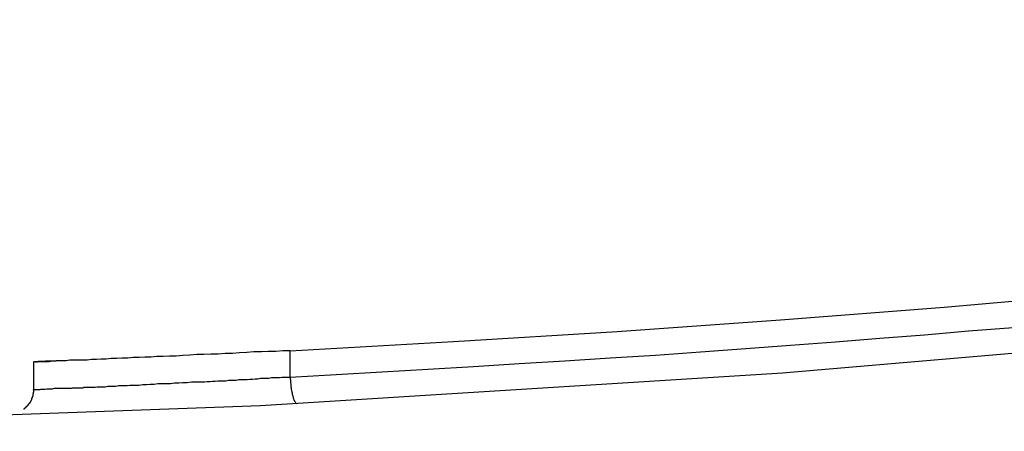
# Model space of a CAD drawing. Extents: x -28.3 to 28.3, y -15.6 to 15.6.
# Drawn here: x 6 to 6.6, y -4.1 to -3.8 of the extents above; entities that cross this region are included whole.
import ezdxf

# ---------------------------------------------------------------- set-up
doc = ezdxf.new("R2010")
doc.units = 0
doc.layers.get('0').update_dxf_attribs({"linetype": 'CONTINUOUS'})

msp = doc.modelspace()

# ---------------------------------------------------------------- linework, layer by layer
at = {"color": 0}
for points in [[(3.2156, -3.8422), (3.2156, -3.8422), (3.5066, -3.8963), (3.7986, -3.9434), (4.0913, -3.9832), (4.3849, -4.0159), (4.6788, -4.0411), (4.9732, -4.0594), (5.2679, -4.0702), (5.5628, -4.074), (5.8574, -4.0702), (6.1522, -4.0594), (6.4466, -4.0411), (6.7407, -4.0159), (7.0341, -3.9832), (7.3269, -3.9434), (7.6189, -3.8963), (7.9101, -3.8422)], [(6.169, -4.0287), (6.169, -4.0287), (6.2611, -4.0235), (6.3533, -4.0178), (6.4454, -4.0112), (6.5377, -4.0041), (6.6296, -3.9961), (6.7217, -3.9876), (6.8135, -3.9783), (6.9055, -3.9684), (6.9971, -3.9576), (7.0889, -3.9462), (7.1804, -3.934), (7.272, -3.9213), (7.3633, -3.9076), (7.4547, -3.8934), (7.5459, -3.8784), (7.6371, -3.8629)], [(6.169, -4.0435), (6.169, -4.0435), (6.1948, -4.042), (6.2207, -4.0406), (6.2465, -4.0391), (6.2724, -4.0376), (6.298, -4.0359), (6.3238, -4.0344), (6.3493, -4.0326), (6.375, -4.0311), (6.4003, -4.0292), (6.4258, -4.0274), (6.451, -4.0255), (6.4764, -4.0237), (6.5014, -4.0216), (6.5266, -4.0196), (6.5515, -4.0175), (6.5766, -4.0156)], [(6.169, -4.0287), (6.169, -4.0287), (6.1648, -4.0287), (6.1608, -4.029), (6.1566, -4.029), (6.1527, -4.0293), (6.1485, -4.0293), (6.1446, -4.0296), (6.1404, -4.0299), (6.1365, -4.0302), (6.1323, -4.0302), (6.1284, -4.0305), (6.1242, -4.0305), (6.1203, -4.0308), (6.1163, -4.0308), (6.1124, -4.0311), (6.1085, -4.0314), (6.1047, -4.0317), (6.1047, -4.0317), (6.101, -4.0317), (6.0974, -4.0319), (6.0938, -4.0319), (6.0905, -4.0322), (6.0871, -4.0322), (6.0838, -4.0325), (6.0805, -4.0325), (6.0774, -4.0328), (6.0741, -4.0328), (6.0711, -4.033), (6.0681, -4.033), (6.0653, -4.0333), (6.0624, -4.0333), (6.0597, -4.0336), (6.057, -4.0336), (6.0545, -4.0339), (6.0545, -4.0339), (6.0511, -4.0339), (6.0479, -4.034), (6.0449, -4.034), (6.0422, -4.0343), (6.0395, -4.0343), (6.0371, -4.0345), (6.0349, -4.0345), (6.033, -4.0348), (6.0311, -4.0348), (6.0295, -4.0348), (6.028, -4.0348), (6.0269, -4.0349), (6.0259, -4.0349), (6.0251, -4.0349), (6.0245, -4.0349), (6.0243, -4.0351), (6.0243, -4.0351), (6.0242, -4.0351), (6.0242, -4.0351), (6.0242, -4.0351), (6.0242, -4.0351), (6.0242, -4.0351), (6.0242, -4.0351), (6.0242, -4.0351), (6.0242, -4.0351), (6.0242, -4.0351), (6.0242, -4.0351), (6.0242, -4.0351), (6.0242, -4.0351), (6.0242, -4.0351), (6.0242, -4.0351), (6.0242, -4.0351), (6.0242, -4.0351)], [(6.169, -4.0287), (6.169, -4.0287)], [(6.169, -4.0435), (6.169, -4.0287)], [(6.169, -4.0435), (6.169, -4.0287)], [(6.169, -4.0435), (6.169, -4.0287)], [(6.169, -4.0435), (6.169, -4.0287)], [(6.169, -4.0435), (6.169, -4.0287)], [(6.169, -4.0435), (6.169, -4.0287)], [(6.169, -4.0435), (6.169, -4.0287)], [(6.169, -4.0435), (6.169, -4.0287)], [(6.169, -4.0435), (6.169, -4.0287)], [(6.169, -4.0435), (6.169, -4.0287)], [(6.169, -4.0435), (6.169, -4.0287)], [(6.169, -4.0435), (6.169, -4.0287)], [(6.169, -4.0435), (6.169, -4.0287)], [(6.169, -4.0435), (6.169, -4.0287)], [(6.169, -4.0435), (6.169, -4.0287)], [(6.169, -4.0435), (6.169, -4.0287)], [(6.169, -4.0435), (6.169, -4.0287)], [(6.169, -4.0435), (6.169, -4.0287)], [(6.169, -4.0435), (6.169, -4.0287)], [(6.169, -4.0435), (6.169, -4.0287)], [(6.169, -4.0435), (6.169, -4.0287)], [(6.0242, -4.0351), (6.0242, -4.0351)], [(6.0242, -4.0351), (6.0242, -4.0507)], [(6.0242, -4.0351), (6.0242, -4.0507)], [(6.0242, -4.0351), (6.0242, -4.0507)], [(6.0242, -4.0351), (6.0242, -4.0507)], [(6.0242, -4.0351), (6.0242, -4.0507)], [(6.0242, -4.0351), (6.0242, -4.0507)], [(6.0242, -4.0351), (6.0242, -4.0507)], [(6.0242, -4.0351), (6.0242, -4.0507)], [(6.0242, -4.0351), (6.0242, -4.0507)], [(6.0242, -4.0351), (6.0242, -4.0507)], [(6.0242, -4.0351), (6.0242, -4.0507)], [(6.0242, -4.0351), (6.0242, -4.0507)], [(6.0242, -4.0351), (6.0242, -4.0507)], [(6.0242, -4.0351), (6.0242, -4.0507)], [(6.0242, -4.0351), (6.0242, -4.0507)], [(6.0242, -4.0351), (6.0242, -4.0507)], [(6.0242, -4.0351), (6.0242, -4.0507)], [(6.0242, -4.0351), (6.0242, -4.0507)], [(6.0242, -4.0351), (6.0242, -4.0507)], [(6.0242, -4.0351), (6.0242, -4.0507)], [(6.0242, -4.0351), (6.0242, -4.0507)], [(6.054, -4.0339), (6.054, -4.0339), (6.0537, -4.0339), (6.0537, -4.0339), (6.0534, -4.0339), (6.0534, -4.0339), (6.0531, -4.0339), (6.0531, -4.0339), (6.0528, -4.0339), (6.0528, -4.0339), (6.0525, -4.0339), (6.0525, -4.0339), (6.0522, -4.0339), (6.0522, -4.0339), (6.0519, -4.0339), (6.0519, -4.0339), (6.0518, -4.0339), (6.0518, -4.034), (6.0518, -4.034), (6.0493, -4.034), (6.047, -4.034), (6.0448, -4.034), (6.0427, -4.0343), (6.0406, -4.0343), (6.0388, -4.0343), (6.037, -4.0343), (6.0355, -4.0346), (6.0338, -4.0346), (6.0323, -4.0346), (6.031, -4.0346), (6.0298, -4.0347), (6.0286, -4.0347), (6.0277, -4.0347), (6.0268, -4.0347), (6.0262, -4.035), (6.0262, -4.035), (6.0259, -4.035), (6.0259, -4.035), (6.0259, -4.035), (6.0259, -4.035), (6.0256, -4.035), (6.0256, -4.035), (6.0256, -4.035), (6.0256, -4.035), (6.0253, -4.035), (6.0253, -4.035), (6.0253, -4.035), (6.0253, -4.035), (6.0251, -4.035), (6.0251, -4.035), (6.0251, -4.035), (6.0251, -4.0351)], [(6.0242, -4.0507), (6.0242, -4.0507), (6.0242, -4.0505), (6.0242, -4.0505), (6.0242, -4.0505), (6.0243, -4.0505), (6.0243, -4.0505), (6.0246, -4.0505), (6.0248, -4.0505), (6.0251, -4.0505), (6.0252, -4.0505), (6.0255, -4.0505), (6.0258, -4.0505), (6.0261, -4.0505), (6.0264, -4.0505), (6.0269, -4.0505), (6.0272, -4.0505), (6.0278, -4.0505), (6.0278, -4.0505), (6.0284, -4.0502), (6.0291, -4.0502), (6.0299, -4.0502), (6.0308, -4.0502), (6.0317, -4.0501), (6.0327, -4.0501), (6.0337, -4.0501), (6.0349, -4.0501), (6.036, -4.0498), (6.0372, -4.0498), (6.0384, -4.0498), (6.0398, -4.0498), (6.0411, -4.0498), (6.0426, -4.0498), (6.0441, -4.0498), (6.0457, -4.0498), (6.0457, -4.0498), (6.0463, -4.0495), (6.0472, -4.0495), (6.0478, -4.0495), (6.0487, -4.0495), (6.0493, -4.0495), (6.0502, -4.0495), (6.0511, -4.0495), (6.052, -4.0495), (6.0527, -4.0492), (6.0536, -4.0492), (6.0545, -4.0492), (6.0554, -4.0492), (6.0563, -4.0492), (6.0572, -4.0492), (6.0581, -4.0492), (6.059, -4.0492), (6.059, -4.0492), (6.0602, -4.0489), (6.0617, -4.0489), (6.0631, -4.0489), (6.0646, -4.0489), (6.0661, -4.0486), (6.0676, -4.0486), (6.0691, -4.0486), (6.0707, -4.0486), (6.0722, -4.0483), (6.0737, -4.0483), (6.0752, -4.0483), (6.077, -4.0483), (6.0785, -4.048), (6.0803, -4.048), (6.0819, -4.048), (6.0837, -4.048), (6.0837, -4.048), (6.0858, -4.0477), (6.0879, -4.0477), (6.09, -4.0474), (6.0923, -4.0474), (6.0944, -4.0471), (6.0968, -4.0471), (6.0991, -4.0471), (6.1015, -4.0471), (6.1037, -4.0468), (6.1061, -4.0468), (6.1085, -4.0465), (6.1109, -4.0465), (6.1133, -4.0462), (6.1157, -4.0462), (6.1181, -4.0462), (6.1206, -4.0462), (6.1206, -4.0462), (6.1221, -4.0459), (6.1236, -4.0459), (6.1251, -4.0458), (6.1266, -4.0458), (6.1281, -4.0455), (6.1296, -4.0455), (6.1311, -4.0455), (6.1326, -4.0455), (6.1341, -4.0452), (6.1356, -4.0452), (6.1371, -4.0452), (6.1386, -4.0452), (6.1401, -4.0449), (6.1416, -4.0449), (6.1431, -4.0449), (6.1448, -4.0449), (6.1448, -4.0449), (6.1463, -4.0446), (6.1478, -4.0446), (6.1493, -4.0444), (6.1508, -4.0444), (6.1523, -4.0441), (6.1538, -4.0441), (6.1553, -4.0441), (6.1569, -4.0441), (6.1584, -4.0438), (6.1599, -4.0438), (6.1614, -4.0438), (6.1629, -4.0438), (6.1644, -4.0435), (6.1659, -4.0435), (6.1674, -4.0435), (6.169, -4.0435)], [(6.169, -4.0435), (6.169, -4.0442), (6.169, -4.0442), (6.169, -4.0442), (6.169, -4.0442), (6.169, -4.0442), (6.169, -4.0442), (6.169, -4.0442), (6.169, -4.0442), (6.169, -4.0442), (6.169, -4.0445), (6.169, -4.0445), (6.169, -4.0445), (6.169, -4.0445), (6.169, -4.0446), (6.169, -4.0446), (6.169, -4.0446), (6.169, -4.0446), (6.1691, -4.0449), (6.1691, -4.0449), (6.1691, -4.0449), (6.1691, -4.0449), (6.1691, -4.0449), (6.1691, -4.0449), (6.1691, -4.0449), (6.1691, -4.0449), (6.1691, -4.0449), (6.1691, -4.0452), (6.1691, -4.0452), (6.1691, -4.0452), (6.1691, -4.0452), (6.1691, -4.0454), (6.1691, -4.0454), (6.1691, -4.0454), (6.1691, -4.0454), (6.1691, -4.0457), (6.1691, -4.0457), (6.1691, -4.0457), (6.1691, -4.0457), (6.1691, -4.0457), (6.1691, -4.0457), (6.1691, -4.0457), (6.1691, -4.0457), (6.1691, -4.0457), (6.1691, -4.046), (6.1691, -4.046), (6.1691, -4.046), (6.1691, -4.046), (6.1691, -4.0461), (6.1691, -4.0461), (6.1691, -4.0461), (6.1691, -4.0461), (6.1692, -4.0464), (6.1692, -4.0464), (6.1692, -4.0464), (6.1692, -4.0464), (6.1692, -4.0464), (6.1692, -4.0464), (6.1692, -4.0464), (6.1692, -4.0464), (6.1692, -4.0464), (6.1692, -4.0467), (6.1692, -4.0467), (6.1692, -4.0467), (6.1692, -4.0467), (6.1692, -4.0468), (6.1692, -4.0468), (6.1692, -4.0468), (6.1692, -4.0468), (6.1693, -4.0471), (6.1693, -4.0471), (6.1693, -4.0471), (6.1693, -4.0471), (6.1693, -4.0471), (6.1693, -4.0471), (6.1693, -4.0471), (6.1693, -4.0471), (6.1693, -4.0471), (6.1693, -4.0474), (6.1693, -4.0474), (6.1693, -4.0474), (6.1693, -4.0474), (6.1693, -4.0476), (6.1693, -4.0476), (6.1693, -4.0476), (6.1693, -4.0476), (6.1693, -4.0479), (6.1693, -4.0479), (6.1693, -4.0479), (6.1693, -4.0479), (6.1693, -4.0479), (6.1693, -4.0479), (6.1693, -4.0479), (6.1693, -4.0479), (6.1693, -4.0479), (6.1693, -4.0482), (6.1693, -4.0482), (6.1693, -4.0482), (6.1693, -4.0482), (6.1693, -4.0483), (6.1693, -4.0483), (6.1693, -4.0483), (6.1693, -4.0483), (6.1694, -4.0486), (6.1694, -4.0486), (6.1694, -4.0486), (6.1694, -4.0486), (6.1694, -4.0486), (6.1694, -4.0486), (6.1694, -4.0486), (6.1694, -4.0486), (6.1694, -4.0486), (6.1694, -4.0489), (6.1694, -4.0489), (6.1694, -4.0489), (6.1694, -4.0489), (6.1694, -4.0491), (6.1694, -4.0491), (6.1694, -4.0491), (6.1694, -4.0491), (6.1695, -4.0494), (6.1695, -4.0494), (6.1695, -4.0494), (6.1695, -4.0494), (6.1695, -4.0494), (6.1695, -4.0494), (6.1695, -4.0494), (6.1695, -4.0494), (6.1695, -4.0494), (6.1695, -4.0497), (6.1695, -4.0497), (6.1695, -4.0497), (6.1695, -4.0497), (6.1695, -4.0498), (6.1695, -4.0498), (6.1695, -4.0498), (6.1695, -4.0498), (6.1696, -4.0501), (6.1696, -4.0501), (6.1696, -4.0501), (6.1696, -4.0501), (6.1696, -4.0501), (6.1696, -4.0501), (6.1696, -4.0501), (6.1696, -4.0501), (6.1696, -4.0501), (6.1696, -4.0504), (6.1696, -4.0504), (6.1696, -4.0504), (6.1696, -4.0504), (6.1696, -4.0505), (6.1696, -4.0505), (6.1696, -4.0505), (6.1696, -4.0505), (6.1697, -4.0508), (6.1697, -4.0508), (6.1697, -4.0508), (6.1697, -4.0508), (6.1697, -4.0508), (6.1697, -4.0508), (6.1697, -4.0508), (6.1697, -4.0508), (6.1697, -4.0508), (6.1697, -4.0511), (6.1697, -4.0511), (6.1697, -4.0511), (6.1697, -4.0511), (6.1697, -4.0512), (6.1697, -4.0512), (6.1697, -4.0512), (6.1697, -4.0512), (6.1699, -4.0515), (6.1699, -4.0515), (6.1699, -4.0515), (6.1699, -4.0515), (6.1699, -4.0515), (6.1699, -4.0515), (6.1699, -4.0515), (6.1699, -4.0515), (6.1699, -4.0515), (6.1699, -4.0518), (6.1699, -4.0518), (6.1699, -4.0518), (6.1699, -4.0518), (6.1699, -4.0519), (6.1699, -4.0519), (6.1699, -4.0519), (6.1699, -4.0519), (6.17, -4.0522), (6.17, -4.0522), (6.17, -4.0522), (6.17, -4.0522), (6.17, -4.0522), (6.17, -4.0522), (6.17, -4.0522), (6.17, -4.0522), (6.17, -4.0522), (6.17, -4.0525), (6.17, -4.0525), (6.17, -4.0525), (6.17, -4.0525), (6.17, -4.0525), (6.17, -4.0525), (6.17, -4.0525), (6.17, -4.0525), (6.1701, -4.0528), (6.1701, -4.0528), (6.1701, -4.0528), (6.1701, -4.0528), (6.1701, -4.0528), (6.1701, -4.0528), (6.1701, -4.0528), (6.1701, -4.0528), (6.1701, -4.0528), (6.1701, -4.0531), (6.1701, -4.0531), (6.1701, -4.0531), (6.1701, -4.0531), (6.1701, -4.0532), (6.1701, -4.0532), (6.1701, -4.0532), (6.1701, -4.0532), (6.1703, -4.0535), (6.1703, -4.0535), (6.1703, -4.0535), (6.1703, -4.0535), (6.1703, -4.0535), (6.1703, -4.0535), (6.1703, -4.0535), (6.1703, -4.0535), (6.1703, -4.0535), (6.1703, -4.0538), (6.1703, -4.0538), (6.1703, -4.0538), (6.1703, -4.0538), (6.1703, -4.0538), (6.1703, -4.0538), (6.1703, -4.0538), (6.1703, -4.0538), (6.1704, -4.0541), (6.1704, -4.0541), (6.1704, -4.0541), (6.1704, -4.0541), (6.1704, -4.0541), (6.1704, -4.0541), (6.1704, -4.0541), (6.1704, -4.0541), (6.1704, -4.0541), (6.1704, -4.0543), (6.1704, -4.0543), (6.1704, -4.0543), (6.1704, -4.0543), (6.1704, -4.0543), (6.1704, -4.0543), (6.1704, -4.0543), (6.1704, -4.0543), (6.1706, -4.0546), (6.1706, -4.0546), (6.1706, -4.0546), (6.1706, -4.0546), (6.1706, -4.0546), (6.1706, -4.0546), (6.1706, -4.0546), (6.1706, -4.0546), (6.1706, -4.0546), (6.1706, -4.0549), (6.1706, -4.0549), (6.1706, -4.0549), (6.1706, -4.0549), (6.1706, -4.0549), (6.1706, -4.0549), (6.1706, -4.0549), (6.1706, -4.0549), (6.1707, -4.0552), (6.1707, -4.0552), (6.1707, -4.0552), (6.1707, -4.0552), (6.1707, -4.0552), (6.1707, -4.0552), (6.1707, -4.0552), (6.1707, -4.0552), (6.1707, -4.0552), (6.1707, -4.0554), (6.1707, -4.0554), (6.1707, -4.0554), (6.1707, -4.0554), (6.1707, -4.0554), (6.1707, -4.0554), (6.1707, -4.0554), (6.1707, -4.0554), (6.1709, -4.0557), (6.1709, -4.0557), (6.1709, -4.0557), (6.1709, -4.0557), (6.1709, -4.0557), (6.1709, -4.0557), (6.1709, -4.0557), (6.1709, -4.0557), (6.1709, -4.0557), (6.1709, -4.0558), (6.1709, -4.0558), (6.1709, -4.0558), (6.1709, -4.0558), (6.1709, -4.0558), (6.1709, -4.0558), (6.1709, -4.0558), (6.1709, -4.0558), (6.171, -4.0561), (6.171, -4.0561), (6.171, -4.0561), (6.171, -4.0561), (6.171, -4.0561), (6.171, -4.0561), (6.171, -4.0561), (6.171, -4.0561), (6.171, -4.0561), (6.171, -4.0562), (6.171, -4.0562), (6.171, -4.0562), (6.171, -4.0562), (6.171, -4.0562), (6.171, -4.0562), (6.171, -4.0562), (6.171, -4.0562), (6.1712, -4.0565), (6.1712, -4.0565), (6.1712, -4.0565), (6.1712, -4.0565), (6.1712, -4.0565), (6.1712, -4.0565), (6.1712, -4.0565), (6.1712, -4.0565), (6.1712, -4.0565), (6.1712, -4.0566), (6.1712, -4.0566), (6.1712, -4.0566), (6.1712, -4.0566), (6.1712, -4.0566), (6.1712, -4.0566), (6.1712, -4.0566), (6.1712, -4.0566), (6.1714, -4.0569), (6.1714, -4.0569), (6.1714, -4.0569), (6.1714, -4.0569), (6.1714, -4.0569), (6.1714, -4.0569), (6.1714, -4.0569), (6.1714, -4.0569), (6.1714, -4.0569), (6.1714, -4.057), (6.1714, -4.057), (6.1714, -4.057), (6.1714, -4.057), (6.1714, -4.057), (6.1714, -4.057), (6.1714, -4.057), (6.1714, -4.057), (6.1715, -4.0573), (6.1715, -4.0573), (6.1715, -4.0573), (6.1715, -4.0573), (6.1715, -4.0573), (6.1715, -4.0573), (6.1715, -4.0573), (6.1715, -4.0573), (6.1715, -4.0573), (6.1715, -4.0573), (6.1715, -4.0573), (6.1715, -4.0573), (6.1715, -4.0573), (6.1715, -4.0573), (6.1715, -4.0573), (6.1715, -4.0573), (6.1715, -4.0573), (6.1717, -4.0575), (6.1717, -4.0575), (6.1717, -4.0575), (6.1717, -4.0575), (6.1717, -4.0575), (6.1717, -4.0575), (6.1717, -4.0575), (6.1717, -4.0575), (6.1717, -4.0575), (6.1717, -4.0575), (6.1717, -4.0575), (6.1717, -4.0575), (6.1717, -4.0575), (6.1717, -4.0575), (6.1717, -4.0575), (6.1717, -4.0575), (6.1717, -4.0575), (6.1719, -4.0578), (6.1719, -4.0578), (6.1719, -4.0578), (6.1719, -4.0578), (6.1719, -4.0578), (6.1719, -4.0578), (6.1719, -4.0578), (6.1719, -4.0578), (6.1719, -4.0578), (6.1719, -4.0578), (6.1719, -4.0578), (6.1719, -4.0578), (6.1719, -4.0578), (6.1719, -4.0578), (6.1719, -4.0578), (6.1719, -4.0578), (6.1719, -4.0578), (6.172, -4.058), (6.172, -4.058), (6.172, -4.058), (6.172, -4.058), (6.172, -4.058), (6.172, -4.058), (6.172, -4.058), (6.172, -4.058), (6.172, -4.058), (6.172, -4.058), (6.172, -4.058), (6.172, -4.058), (6.172, -4.058), (6.172, -4.058), (6.172, -4.058), (6.172, -4.058), (6.172, -4.058), (6.1722, -4.0582), (6.1722, -4.0582), (6.1722, -4.0582), (6.1722, -4.0582), (6.1722, -4.0582), (6.1722, -4.0582), (6.1722, -4.0582), (6.1722, -4.0582), (6.1722, -4.0582), (6.1722, -4.0582), (6.1722, -4.0582), (6.1722, -4.0582), (6.1722, -4.0582), (6.1722, -4.0582), (6.1722, -4.0582), (6.1722, -4.0582), (6.1722, -4.0582), (6.1725, -4.0584), (6.1725, -4.0584), (6.1725, -4.0584), (6.1725, -4.0584), (6.1725, -4.0584), (6.1725, -4.0584), (6.1725, -4.0584), (6.1725, -4.0584), (6.1725, -4.0584), (6.1725, -4.0584), (6.1725, -4.0584), (6.1725, -4.0584), (6.1725, -4.0584), (6.1725, -4.0584), (6.1725, -4.0584), (6.1725, -4.0584), (6.1725, -4.0584), (6.1728, -4.0585)], [(6.169, -4.0435), (6.169, -4.0435)], [(6.0242, -4.0507), (6.0242, -4.0511), (6.0242, -4.0511), (6.0242, -4.0511), (6.0242, -4.0511), (6.0242, -4.0511), (6.0242, -4.0511), (6.0242, -4.0511), (6.0242, -4.0511), (6.0242, -4.0511), (6.0242, -4.0512), (6.0242, -4.0512), (6.0242, -4.0512), (6.0242, -4.0512), (6.0242, -4.0512), (6.0242, -4.0512), (6.0242, -4.0512), (6.0242, -4.0512), (6.0242, -4.0515), (6.0242, -4.0515), (6.0242, -4.0515), (6.0242, -4.0515), (6.0242, -4.0515), (6.0242, -4.0515), (6.0242, -4.0515), (6.0242, -4.0515), (6.0242, -4.0515), (6.0242, -4.0516), (6.0242, -4.0516), (6.0242, -4.0516), (6.0242, -4.0516), (6.0242, -4.0516), (6.0242, -4.0516), (6.0242, -4.0516), (6.0242, -4.0516), (6.0242, -4.0519), (6.0242, -4.0519), (6.0241, -4.0519), (6.0241, -4.0519), (6.0241, -4.0519), (6.0241, -4.0519), (6.0241, -4.0519), (6.0241, -4.0519), (6.0241, -4.0519), (6.0241, -4.052), (6.0241, -4.052), (6.0241, -4.052), (6.0241, -4.052), (6.0241, -4.052), (6.0241, -4.052), (6.0241, -4.052), (6.0241, -4.052), (6.0241, -4.0523), (6.0241, -4.0523), (6.0241, -4.0523), (6.0241, -4.0523), (6.0241, -4.0523), (6.0241, -4.0523), (6.0241, -4.0523), (6.0241, -4.0523), (6.0241, -4.0523), (6.0241, -4.0523), (6.0241, -4.0523), (6.0241, -4.0523), (6.0241, -4.0523), (6.0241, -4.0523), (6.0241, -4.0523), (6.0241, -4.0523), (6.0241, -4.0523), (6.0241, -4.0526), (6.0241, -4.0526), (6.024, -4.0526), (6.024, -4.0526), (6.024, -4.0526), (6.024, -4.0526), (6.024, -4.0526), (6.024, -4.0526), (6.024, -4.0526), (6.024, -4.0527), (6.024, -4.0527), (6.024, -4.0527), (6.024, -4.0527), (6.024, -4.0527), (6.024, -4.0527), (6.024, -4.0527), (6.024, -4.0527), (6.024, -4.053), (6.024, -4.053), (6.0239, -4.053), (6.0239, -4.053), (6.0239, -4.053), (6.0239, -4.053), (6.0239, -4.053), (6.0239, -4.053), (6.0239, -4.053), (6.0239, -4.0531), (6.0239, -4.0531), (6.0239, -4.0531), (6.0239, -4.0531), (6.0239, -4.0531), (6.0239, -4.0531), (6.0239, -4.0531), (6.0239, -4.0531), (6.0239, -4.0534), (6.0239, -4.0534), (6.0238, -4.0534), (6.0238, -4.0534), (6.0238, -4.0534), (6.0238, -4.0534), (6.0238, -4.0534), (6.0238, -4.0534), (6.0238, -4.0534), (6.0238, -4.0535), (6.0238, -4.0535), (6.0238, -4.0535), (6.0238, -4.0535), (6.0238, -4.0535), (6.0238, -4.0535), (6.0238, -4.0535), (6.0238, -4.0535), (6.0238, -4.0538), (6.0238, -4.0538), (6.0238, -4.0538), (6.0238, -4.0538), (6.0238, -4.0538), (6.0238, -4.0538), (6.0238, -4.0538), (6.0238, -4.0538), (6.0238, -4.0538), (6.0238, -4.0539), (6.0238, -4.0539), (6.0238, -4.0539), (6.0238, -4.0539), (6.0238, -4.0539), (6.0238, -4.0539), (6.0238, -4.0539), (6.0238, -4.0539), (6.0238, -4.0542), (6.0238, -4.0542), (6.0236, -4.0542), (6.0236, -4.0542), (6.0236, -4.0542), (6.0236, -4.0542), (6.0236, -4.0542), (6.0236, -4.0542), (6.0236, -4.0542), (6.0236, -4.0543), (6.0236, -4.0543), (6.0236, -4.0543), (6.0236, -4.0543), (6.0236, -4.0543), (6.0236, -4.0543), (6.0236, -4.0543), (6.0236, -4.0543), (6.0236, -4.0546), (6.0236, -4.0546), (6.0235, -4.0546), (6.0235, -4.0546), (6.0235, -4.0546), (6.0235, -4.0546), (6.0235, -4.0546), (6.0235, -4.0546), (6.0235, -4.0546), (6.0235, -4.0547), (6.0235, -4.0547), (6.0235, -4.0547), (6.0235, -4.0547), (6.0235, -4.0547), (6.0235, -4.0547), (6.0235, -4.0547), (6.0235, -4.0547), (6.0235, -4.055), (6.0235, -4.055), (6.0234, -4.055), (6.0234, -4.055), (6.0234, -4.055), (6.0234, -4.055), (6.0234, -4.055), (6.0234, -4.055), (6.0234, -4.055), (6.0234, -4.0551), (6.0234, -4.0551), (6.0234, -4.0551), (6.0234, -4.0551), (6.0234, -4.0551), (6.0234, -4.0551), (6.0234, -4.0551), (6.0234, -4.0551), (6.0234, -4.0554), (6.0234, -4.0554), (6.0232, -4.0554), (6.0232, -4.0554), (6.0232, -4.0554), (6.0232, -4.0554), (6.0232, -4.0554), (6.0232, -4.0554), (6.0232, -4.0554), (6.0232, -4.0555), (6.0232, -4.0555), (6.0232, -4.0555), (6.0232, -4.0555), (6.0232, -4.0555), (6.0232, -4.0555), (6.0232, -4.0555), (6.0232, -4.0555), (6.0232, -4.0558), (6.0232, -4.0558), (6.0231, -4.0558), (6.0231, -4.0558), (6.0231, -4.0558), (6.0231, -4.0558), (6.0231, -4.0558), (6.0231, -4.0558), (6.0231, -4.0558), (6.0231, -4.0559), (6.0231, -4.0559), (6.0231, -4.0559), (6.0231, -4.0559), (6.0231, -4.0559), (6.0231, -4.0559), (6.0231, -4.0559), (6.0231, -4.0559), (6.0231, -4.0562), (6.0231, -4.0562), (6.0229, -4.0562), (6.0229, -4.0562), (6.0229, -4.0562), (6.0229, -4.0562), (6.0229, -4.0562), (6.0229, -4.0562), (6.0229, -4.0562), (6.0229, -4.0563), (6.0229, -4.0563), (6.0229, -4.0563), (6.0229, -4.0563), (6.0229, -4.0563), (6.0229, -4.0563), (6.0229, -4.0563), (6.0229, -4.0563), (6.0229, -4.0566), (6.0229, -4.0566), (6.0227, -4.0566), (6.0227, -4.0566), (6.0227, -4.0566), (6.0227, -4.0566), (6.0227, -4.0566), (6.0227, -4.0566), (6.0227, -4.0566), (6.0227, -4.0567), (6.0227, -4.0567), (6.0227, -4.0567), (6.0227, -4.0567), (6.0227, -4.0567), (6.0227, -4.0567), (6.0227, -4.0567), (6.0227, -4.0567), (6.0227, -4.057), (6.0227, -4.057), (6.0225, -4.057), (6.0225, -4.057), (6.0225, -4.057), (6.0225, -4.057), (6.0225, -4.057), (6.0225, -4.057), (6.0225, -4.057), (6.0225, -4.0571), (6.0225, -4.0571), (6.0225, -4.0571), (6.0225, -4.0571), (6.0225, -4.0571), (6.0225, -4.0571), (6.0225, -4.0571), (6.0225, -4.0571), (6.0225, -4.0574), (6.0225, -4.0574), (6.0223, -4.0574), (6.0223, -4.0574), (6.0223, -4.0574), (6.0223, -4.0574), (6.0223, -4.0574), (6.0223, -4.0574), (6.0223, -4.0574), (6.0223, -4.0574), (6.0223, -4.0574), (6.0223, -4.0574), (6.0223, -4.0574), (6.0223, -4.0574), (6.0223, -4.0574), (6.0223, -4.0574), (6.0223, -4.0574), (6.0223, -4.0577), (6.0223, -4.0577), (6.0221, -4.0577), (6.0221, -4.0577), (6.0221, -4.0577), (6.0221, -4.0577), (6.0221, -4.0577), (6.0221, -4.0577), (6.0221, -4.0577), (6.0221, -4.0578), (6.0221, -4.0578), (6.0221, -4.0578), (6.0221, -4.0578), (6.0221, -4.0578), (6.0221, -4.0578), (6.0221, -4.0578), (6.0221, -4.0578), (6.0221, -4.0581), (6.0221, -4.0581), (6.0218, -4.0581), (6.0218, -4.0581), (6.0218, -4.0581), (6.0218, -4.0581), (6.0218, -4.0581), (6.0218, -4.0581), (6.0218, -4.0581), (6.0218, -4.0582), (6.0218, -4.0582), (6.0218, -4.0582), (6.0218, -4.0582), (6.0218, -4.0582), (6.0218, -4.0582), (6.0218, -4.0582), (6.0218, -4.0582), (6.0218, -4.0585), (6.0218, -4.0585), (6.0216, -4.0585), (6.0216, -4.0585), (6.0216, -4.0585), (6.0216, -4.0585), (6.0216, -4.0585), (6.0216, -4.0585), (6.0216, -4.0585), (6.0216, -4.0585), (6.0216, -4.0585), (6.0216, -4.0585), (6.0216, -4.0585), (6.0216, -4.0585), (6.0216, -4.0585), (6.0216, -4.0585), (6.0216, -4.0585), (6.0216, -4.0588), (6.0216, -4.0588), (6.0213, -4.0588), (6.0213, -4.0588), (6.0213, -4.0588), (6.0213, -4.0588), (6.0213, -4.0588), (6.0213, -4.0588), (6.0213, -4.0588), (6.0213, -4.0589), (6.0213, -4.0589), (6.0213, -4.0589), (6.0213, -4.0589), (6.0213, -4.0589), (6.0213, -4.0589), (6.0213, -4.0589), (6.0213, -4.0589), (6.0213, -4.0592), (6.0213, -4.0592), (6.021, -4.0592), (6.021, -4.0592), (6.021, -4.0592), (6.021, -4.0592), (6.021, -4.0592), (6.021, -4.0592), (6.021, -4.0592), (6.021, -4.0592), (6.021, -4.0592), (6.021, -4.0592), (6.021, -4.0592), (6.021, -4.0592), (6.021, -4.0592), (6.021, -4.0592), (6.021, -4.0592), (6.021, -4.0595), (6.021, -4.0595), (6.0207, -4.0595), (6.0207, -4.0595), (6.0207, -4.0595), (6.0207, -4.0595), (6.0207, -4.0595), (6.0207, -4.0595), (6.0207, -4.0595), (6.0207, -4.0595), (6.0207, -4.0595), (6.0207, -4.0595), (6.0207, -4.0595), (6.0207, -4.0595), (6.0207, -4.0595), (6.0207, -4.0595), (6.0207, -4.0595), (6.0207, -4.0598), (6.0207, -4.0598), (6.0205, -4.0598), (6.0205, -4.0598), (6.0205, -4.0598), (6.0205, -4.0598), (6.0205, -4.0598), (6.0205, -4.0598), (6.0205, -4.0598), (6.0205, -4.0598), (6.0205, -4.0598), (6.0205, -4.0598), (6.0205, -4.0598), (6.0205, -4.0598), (6.0205, -4.0598), (6.0205, -4.0598), (6.0205, -4.0598), (6.0205, -4.0601), (6.0205, -4.0601), (6.0202, -4.0601), (6.0202, -4.0601), (6.0202, -4.0601), (6.0202, -4.0601), (6.0202, -4.0601), (6.0202, -4.0601), (6.0202, -4.0601), (6.0202, -4.0602), (6.0201, -4.0602), (6.0201, -4.0602), (6.0201, -4.0602), (6.0201, -4.0602), (6.0201, -4.0602), (6.0201, -4.0602), (6.0201, -4.0602), (6.0201, -4.0605), (6.0201, -4.0605), (6.0198, -4.0605), (6.0198, -4.0605), (6.0198, -4.0605), (6.0198, -4.0605), (6.0198, -4.0605), (6.0198, -4.0605), (6.0198, -4.0605), (6.0198, -4.0607), (6.0196, -4.0607), (6.0196, -4.0607), (6.0196, -4.0607), (6.0196, -4.0607), (6.0196, -4.0607), (6.0196, -4.0607), (6.0196, -4.0607), (6.0196, -4.061), (6.0196, -4.061), (6.0193, -4.061), (6.0193, -4.061), (6.0193, -4.061), (6.0193, -4.061), (6.0191, -4.061), (6.0191, -4.061), (6.0191, -4.061), (6.0191, -4.0613), (6.0188, -4.0613), (6.0188, -4.0613), (6.0188, -4.0613), (6.0188, -4.0614), (6.0188, -4.0614), (6.0188, -4.0614), (6.0188, -4.0614), (6.0188, -4.0617)], [(6.0242, -4.0507), (6.0242, -4.0507), (6.0242, -4.0507), (6.0242, -4.0507), (6.0242, -4.0507), (6.0242, -4.0507), (6.0242, -4.0507), (6.0242, -4.0507), (6.0242, -4.0507), (6.0242, -4.0507), (6.0242, -4.0507), (6.0242, -4.0507), (6.0242, -4.0507), (6.0242, -4.0507), (6.0242, -4.0507), (6.0242, -4.0507), (6.0242, -4.0507), (6.0242, -4.0507)], [(6.0242, -4.0507), (6.0242, -4.0507)]]:
    msp.add_lwpolyline(points, dxfattribs=at)

doc.saveas('drawing.dxf')
